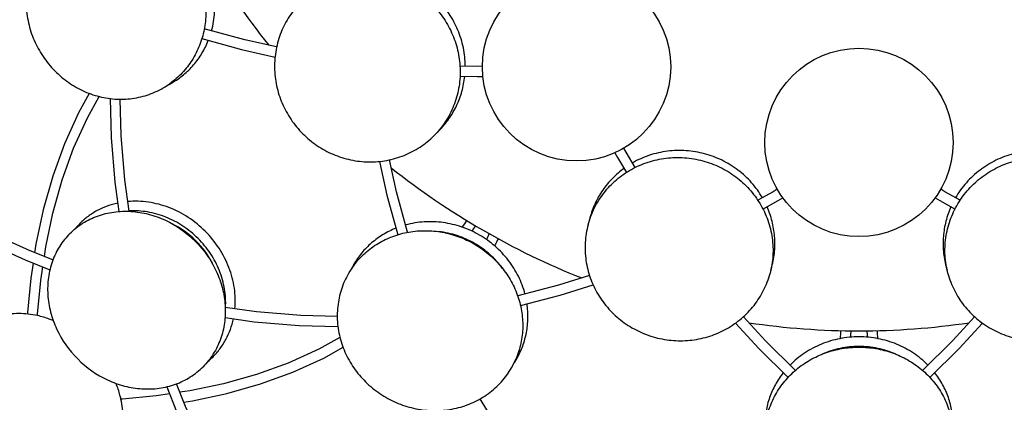
# Model space of a CAD drawing. Units: millimetres. Extents: x 0 to 1189, y 0 to 841.
# Drawn here: x 550 to 811, y 200 to 302 of the extents above; entities that cross this region are included whole.
import ezdxf

# ---------------------------------------------------------------- set-up
doc = ezdxf.new("R2010")
doc.units = ezdxf.units.MM
doc.header["$LTSCALE"] = 65.395
doc.layers.get('0').update_dxf_attribs({"linetype": 'CONTINUOUS'})
for name, color, linetype in [('ALL_AXES', 7, 'CONTINUOUS'), ('ALL_FEATURES', 7, 'CONTINUOUS'), ('COPERT_ROSONE', 7, 'CONTINUOUS')]:
    doc.layers.add(name, color=color, linetype=linetype)

msp = doc.modelspace()

# ---------------------------------------------------------------- linework, layer by layer
at = {"linetype": 'Continuous'}
for points in [[(573.55, 280.74), (573.81, 270.43), (574.81, 258.54), (575.93, 250.76)], [(578.64, 250.81), (577.46, 259.15), (576.49, 270.89), (576.26, 280.56)], [(713.02, 262.47), (710.6, 266.48), (710, 267.59)], [(652.56, 245.24), (649.6, 256.01), (647.75, 264.47)], [(707.6, 266.35), (708.31, 265.06), (710.68, 261.13)], [(645.07, 264.05), (647.04, 255.11), (649.95, 244.6)], [(799.29, 253.75), (795.19, 256.02), (794.12, 256.68)], [(792.65, 254.41), (793.91, 253.64), (797.93, 251.42)], [(755.54, 208.61), (747.59, 216.45), (741.76, 222.85)], [(739.65, 221.15), (745.83, 214.39), (753.6, 206.74)], [(634.6, 217.36), (628.96, 214.21), (620.87, 210.54), (612.45, 207.5), (603.64, 205.04), (594.72, 203.17), (592.12, 202.79)], [(593.14, 200.21), (595.46, 200.56), (604.53, 202.48), (613.48, 205), (622.06, 208.11), (630.3, 211.86), (635.42, 214.73)], [(588.64, 204.26), (591.24, 197.7), (596.77, 185.52), (602.9, 173.5), (605.34, 169.19)], [(608.12, 169.75), (605.09, 175.13), (599.05, 187), (593.6, 199.03), (591.23, 205.05)], [(589.39, 202.38), (585.81, 201.85), (576.85, 201), (576.45, 200.98)], [(688.74, 176.47), (683.55, 183.1), (676.84, 192.78), (671.8, 201.04)]]:
    msp.add_lwpolyline(points, dxfattribs=at)
at = {"layer": 'ALL_AXES', "linetype": 'Continuous'}
for p, q in [((609.34, 296.27), (598.57, 299.24)), ((617.79, 294.42), (609.34, 296.27)), ((671.15, 289.25), (666.47, 289.34)), ((672.42, 289.29), (671.15, 289.25)), ((750.72, 256.68), (749.64, 256.02)), ((749.64, 256.02), (745.54, 253.75)), ((700.84, 233.81), (692.59, 231.19)), ((692.59, 231.19), (681.79, 228.37)), ((612.46, 224.13), (604.14, 225.32)), ((803.07, 222.85), (797.24, 216.45)), ((797.24, 216.45), (789.29, 208.61))]:
    msp.add_line(p, q, dxfattribs=at)
for points in [[(597.92, 296.62), (608.43, 293.71), (617.37, 291.74)], [(666.49, 286.64), (671.07, 286.55), (672.55, 286.59)], [(568.05, 282.09), (565.18, 276.97), (561.43, 268.73), (558.32, 260.15), (555.8, 251.2), (553.89, 242.13), (553.54, 239.81)], [(556.11, 238.8), (556.5, 241.39), (558.36, 250.31), (560.83, 259.12), (563.86, 267.54), (567.53, 275.63), (570.68, 281.27)], [(746.91, 251.42), (750.92, 253.64), (752.18, 254.41)], [(522.52, 252.01), (526.82, 249.58), (538.83, 243.45), (551.01, 237.92), (557.59, 235.32)], [(558.38, 237.9), (552.34, 240.28), (540.31, 245.73), (528.45, 251.77)], [(553.13, 237.08), (552.53, 233.07), (551.65, 223.94), (551.63, 223.55)], [(554.31, 223.12), (554.33, 223.51), (555.18, 232.48), (555.71, 236.06)], [(682.54, 225.78), (693.09, 228.52), (701.82, 231.28)], [(604.09, 222.6), (611.86, 221.49), (623.75, 220.49), (634.06, 220.22)], [(633.89, 222.93), (624.21, 223.17), (612.46, 224.13)], [(791.23, 206.74), (799, 214.39), (805.18, 221.15)]]:
    msp.add_lwpolyline(points, dxfattribs=at)
for centre in [(697.42, 289.18), (772.42, 269.09)]:
    msp.add_circle(centre, 25, dxfattribs=at)
for centre, radius, start, end in [((576.58, 302.67), 22.1, 300.005, 307.0761), ((578.97, 304.02), 22.07, 296.4358, 299.9985), ((644.27, 288.89), 23.55, 312.6621, 314.9994), ((723.74, 243.01), 23.55, 165.0006, 167.3379), ((579.37, 233.76), 19.54, 135.0039, 140.5094), ((755.16, 203.22), 91, 152.7552, 153.8434), ((753.9, 203.85), 86.89, 152.8236, 154.2179), ((656, 223.25), 22.1, 142.9239, 149.995), ((657.35, 225.64), 22.07, 150.0015, 153.5642), ((726.53, 242.26), 23.55, 342.6621, 344.9994), ((818.3, 242.26), 23.55, 195.0006, 197.3379), ((865.39, 223.51), 90.99, 182.7575, 183.8435), ((864.11, 223.44), 87.01, 182.7946, 184.2173), ((587.08, 226.04), 19.54, 309.4906, 314.9961), ((661.02, 220.35), 22.1, 330.005, 337.0761), ((662.42, 222.71), 22.07, 326.4358, 329.9985)]:
    msp.add_arc(centre, radius, start, end, dxfattribs=at)
for points, knots in [([(565.07, 328.05), (566.38, 328.61), (569.13, 329.47), (573.44, 329.95), (577.8, 329.61), (582.07, 328.47), (586.11, 326.56), (589.78, 323.95), (592.97, 320.73), (595.58, 316.99), (597.51, 312.87), (598.71, 308.49), (599.13, 304), (598.77, 299.55), (597.62, 295.29), (595.73, 291.34), (593.16, 287.85), (591.04, 285.9), (589.9, 285.04)], [0, 0, 0, 0, 0.06055, 0.121506, 0.183049, 0.24528, 0.308208, 0.371752, 0.435754, 0.5, 0.564246, 0.628248, 0.691792, 0.75472, 0.816951, 0.878494, 0.93945, 1, 1, 1, 1]), ([(600.51, 298.7), (600.95, 300.31), (601.5, 303.64), (601.3, 308.71), (600.12, 313.7), (597.99, 318.38), (595, 322.57), (591.27, 326.09), (586.97, 328.79), (583.81, 329.98), (582.2, 330.41)], [0, 0, 0, 0, 0.123194, 0.247846, 0.373619, 0.5, 0.626381, 0.752154, 0.876807, 1, 1, 1, 1]), ([(562.63, 326.84), (561.3, 326.07), (559.41, 324.7), (557.23, 322.52), (555.27, 320.11), (553.28, 316.71), (552.01, 312.97), (551.44, 309.84), (551.17, 306.64), (551.41, 302.58), (552.6, 297.83), (554.66, 293.37), (557.5, 289.35), (561.02, 285.94), (564.41, 283.7), (567.32, 282.34), (570.31, 281.27), (574.19, 280.5), (578.12, 280.52), (581.19, 281.02), (584.17, 281.82), (586.3, 282.77), (587.63, 283.53)], [0, 0, 0, 0, 0.060552, 0.090964, 0.121485, 0.182887, 0.245001, 0.276382, 0.30795, 0.371521, 0.435619, 0.5, 0.564381, 0.628479, 0.69205, 0.723618, 0.754999, 0.817113, 0.878515, 0.909036, 0.939448, 1, 1, 1, 1]), ([(667.88, 289.31), (667.87, 290.95), (667.53, 294.23), (666.05, 298.96), (663.69, 303.34), (660.52, 307.19), (656.67, 310.36), (652.29, 312.73), (647.56, 314.2), (644.28, 314.54), (642.64, 314.55)], [0, 0, 0, 0, 0.124171, 0.249013, 0.374368, 0.5, 0.625632, 0.750987, 0.875829, 1, 1, 1, 1]), ([(624.21, 306.24), (625.33, 307.36), (627.81, 309.38), (632.07, 311.61), (636.7, 312.95), (641.53, 313.35), (646.37, 312.8), (651.04, 311.32), (655.36, 308.96), (659.16, 305.83), (662.29, 302.03), (664.65, 297.71), (666.13, 293.05), (666.68, 288.2), (666.28, 283.37), (664.94, 278.74), (662.71, 274.48), (660.68, 272), (659.56, 270.88)], [0, 0, 0, 0, 0.061587, 0.123314, 0.1853, 0.247622, 0.310306, 0.373323, 0.436593, 0.5, 0.563407, 0.626677, 0.689694, 0.752378, 0.8147, 0.876686, 0.938413, 1, 1, 1, 1]), ([(624.21, 306.24), (623.09, 305.11), (621.06, 302.63), (618.83, 298.38), (617.49, 293.74), (617.09, 288.91), (617.64, 284.07), (619.12, 279.4), (621.48, 275.09), (624.61, 271.29), (628.41, 268.15), (632.73, 265.8), (637.4, 264.32), (642.24, 263.76), (647.07, 264.17), (651.7, 265.51), (655.96, 267.73), (658.44, 269.76), (659.56, 270.88)], [0, 0, 0, 0, 0.061587, 0.123314, 0.1853, 0.247622, 0.310306, 0.373323, 0.436593, 0.5, 0.563407, 0.626677, 0.689694, 0.752378, 0.8147, 0.876686, 0.938413, 1, 1, 1, 1]), ([(590, 284.91), (591.08, 285.53), (593.14, 286.96), (595.83, 289.61), (598.05, 292.69), (599.18, 294.96), (599.65, 296.14)], [0, 0, 0, 0, 0.248087, 0.496986, 0.747438, 1, 1, 1, 1]), ([(660.92, 272.24), (661.87, 273.19), (663.62, 275.26), (665.66, 278.77), (667.09, 282.59), (667.6, 285.27), (667.75, 286.62)], [0, 0, 0, 0, 0.249041, 0.49849, 0.748718, 1, 1, 1, 1]), ([(746.77, 254.43), (745.95, 255.84), (744.01, 258.51), (740.37, 261.88), (736.13, 264.48), (731.46, 266.23), (726.54, 267.05), (721.57, 266.91), (716.73, 265.82), (713.72, 264.48), (712.3, 263.67)], [0, 0, 0, 0, 0.124171, 0.249013, 0.374368, 0.5, 0.625632, 0.750987, 0.875829, 1, 1, 1, 1]), ([(832.54, 263.67), (831.12, 264.48), (828.1, 265.82), (823.27, 266.91), (818.29, 267.05), (813.37, 266.23), (808.7, 264.48), (804.47, 261.88), (800.83, 258.51), (798.88, 255.84), (798.06, 254.43)], [0, 0, 0, 0, 0.124171, 0.249013, 0.374368, 0.5, 0.625632, 0.750987, 0.875829, 1, 1, 1, 1]), ([(700.49, 247.25), (700.9, 248.78), (702.04, 251.78), (704.61, 255.83), (707.95, 259.31), (711.94, 262.07), (716.4, 264.02), (721.19, 265.07), (726.1, 265.19), (730.96, 264.37), (735.58, 262.65), (739.77, 260.09), (743.39, 256.79), (746.29, 252.87), (748.35, 248.49), (749.51, 243.8), (749.71, 239), (749.2, 235.84), (748.79, 234.31)], [0, 0, 0, 0, 0.061587, 0.123314, 0.1853, 0.247622, 0.310306, 0.373323, 0.436593, 0.5, 0.563407, 0.626677, 0.689694, 0.752378, 0.8147, 0.876686, 0.938413, 1, 1, 1, 1]), ([(796.05, 234.31), (795.64, 235.84), (795.12, 239), (795.32, 243.8), (796.48, 248.49), (798.55, 252.87), (801.44, 256.79), (805.06, 260.09), (809.26, 262.65), (813.87, 264.37), (818.73, 265.19), (823.64, 265.07), (828.43, 264.02), (832.9, 262.07), (836.88, 259.31), (840.22, 255.83), (842.79, 251.78), (843.93, 248.78), (844.34, 247.25)], [0, 0, 0, 0, 0.061587, 0.123314, 0.1853, 0.247622, 0.310306, 0.373323, 0.436593, 0.5, 0.563407, 0.626677, 0.689694, 0.752378, 0.8147, 0.876686, 0.938413, 1, 1, 1, 1]), ([(710.03, 262.21), (708.93, 261.41), (706.87, 259.63), (704.27, 256.48), (702.26, 252.95), (701.34, 250.41), (700.99, 249.11)], [0, 0, 0, 0, 0.251282, 0.50151, 0.750959, 1, 1, 1, 1]), ([(575.61, 252.99), (574.65, 252.78), (572.77, 252.24), (570.11, 251.05), (567.68, 249.5), (566.22, 248.25), (565.55, 247.57)], [0, 0, 0, 0, 0.253708, 0.504327, 0.752734, 1, 1, 1, 1]), ([(606.72, 224.95), (606.88, 226.77), (606.76, 230.51), (605.31, 235.98), (602.67, 241.12), (598.98, 245.65), (594.45, 249.34), (589.31, 251.98), (583.84, 253.43), (580.09, 253.56), (578.28, 253.39)], [0, 0, 0, 0, 0.120746, 0.244874, 0.371695, 0.5, 0.628305, 0.755126, 0.879254, 1, 1, 1, 1]), ([(604.22, 225.3), (604.32, 226.93), (604.13, 230.27), (602.75, 235.13), (600.35, 239.7), (597.05, 243.72), (593.02, 247.02), (588.46, 249.42), (583.6, 250.8), (580.26, 250.99), (578.63, 250.9)], [0, 0, 0, 0, 0.12095, 0.245138, 0.371872, 0.5, 0.628128, 0.754862, 0.87905, 1, 1, 1, 1]), ([(749.28, 236.16), (749.63, 237.46), (750.11, 240.13), (750.13, 244.2), (749.45, 248.22), (748.56, 250.79), (748, 252.03)], [0, 0, 0, 0, 0.249041, 0.49849, 0.748718, 1, 1, 1, 1]), ([(796.83, 252.03), (796.28, 250.79), (795.38, 248.22), (794.71, 244.2), (794.73, 240.13), (795.2, 237.46), (795.55, 236.16)], [0, 0, 0, 0, 0.251282, 0.50151, 0.750959, 1, 1, 1, 1]), ([(562.9, 244.92), (563.92, 245.95), (566.21, 247.78), (570.19, 249.71), (574.56, 250.78), (579.16, 250.94), (583.81, 250.18), (589.85, 248.01), (596.59, 243.26), (601.34, 236.52), (603.51, 230.48), (604.26, 225.83), (604.11, 221.24), (603.04, 216.86), (601.1, 212.88), (599.27, 210.59), (598.25, 209.57)], [0, 0, 0, 0, 0.058712, 0.118035, 0.178474, 0.240338, 0.30371, 0.368444, 0.5, 0.631556, 0.69629, 0.759662, 0.821526, 0.881965, 0.941288, 1, 1, 1, 1]), ([(649.47, 246.32), (648.29, 245.85), (646.02, 244.73), (642.94, 242.5), (640.29, 239.82), (638.86, 237.76), (638.23, 236.68)], [0, 0, 0, 0, 0.252562, 0.503014, 0.751913, 1, 1, 1, 1]), ([(683.73, 228.88), (683.31, 230.49), (682.12, 233.65), (679.42, 237.95), (675.9, 241.67), (671.71, 244.66), (667.03, 246.79), (662.04, 247.98), (656.97, 248.17), (653.63, 247.62), (652.03, 247.18)], [0, 0, 0, 0, 0.123194, 0.247846, 0.373619, 0.5, 0.626381, 0.752154, 0.876807, 1, 1, 1, 1]), ([(700.49, 247.25), (700.08, 245.72), (699.57, 242.56), (699.77, 237.76), (700.92, 233.07), (702.99, 228.69), (705.89, 224.77), (709.51, 221.47), (713.7, 218.91), (718.32, 217.19), (723.17, 216.37), (728.09, 216.49), (732.87, 217.54), (737.34, 219.49), (741.32, 222.25), (744.67, 225.73), (747.24, 229.78), (748.38, 232.78), (748.79, 234.31)], [0, 0, 0, 0, 0.061587, 0.123314, 0.1853, 0.247622, 0.310306, 0.373323, 0.436593, 0.5, 0.563407, 0.626677, 0.689694, 0.752378, 0.8147, 0.876686, 0.938413, 1, 1, 1, 1]), ([(796.05, 234.31), (796.46, 232.78), (797.59, 229.78), (800.17, 225.73), (803.51, 222.25), (807.49, 219.49), (811.96, 217.54), (816.74, 216.49), (821.66, 216.37), (826.52, 217.19), (831.13, 218.91), (835.33, 221.47), (838.94, 224.77), (841.84, 228.69), (843.91, 233.07), (845.07, 237.76), (845.26, 242.56), (844.75, 245.72), (844.34, 247.25)], [0, 0, 0, 0, 0.061587, 0.123314, 0.1853, 0.247622, 0.310306, 0.373323, 0.436593, 0.5, 0.563407, 0.626677, 0.689694, 0.752378, 0.8147, 0.876686, 0.938413, 1, 1, 1, 1]), ([(562.9, 244.92), (561.87, 243.9), (560.04, 241.61), (558.11, 237.63), (557.04, 233.25), (556.88, 228.66), (557.63, 224.01), (559.81, 217.97), (564.56, 211.23), (571.3, 206.48), (577.34, 204.31), (581.98, 203.56), (586.58, 203.71), (590.96, 204.78), (594.94, 206.72), (597.23, 208.55), (598.25, 209.57)], [0, 0, 0, 0, 0.058712, 0.118035, 0.178474, 0.240338, 0.30371, 0.368444, 0.5, 0.631556, 0.69629, 0.759662, 0.821526, 0.881965, 0.941288, 1, 1, 1, 1]), ([(638.37, 236.57), (639.23, 237.71), (641.18, 239.83), (644.67, 242.4), (648.61, 244.29), (652.88, 245.44), (657.33, 245.8), (661.82, 245.38), (666.2, 244.18), (670.32, 242.25), (674.05, 239.65), (677.28, 236.46), (679.89, 232.78), (681.8, 228.74), (682.94, 224.47), (683.27, 220.11), (682.79, 215.8), (681.93, 213.05), (681.38, 211.74)], [0, 0, 0, 0, 0.06055, 0.121506, 0.183049, 0.24528, 0.308208, 0.371752, 0.435754, 0.5, 0.564246, 0.628248, 0.691792, 0.75472, 0.816951, 0.878494, 0.93945, 1, 1, 1, 1]), ([(677.79, 235.63), (676.8, 236.98), (674.53, 239.48), (670.43, 242.44), (665.81, 244.51), (662.51, 245.23), (660.85, 245.41)], [0, 0, 0, 0, 0.249315, 0.5, 0.750685, 1, 1, 1, 1]), ([(636.86, 234.3), (636.09, 232.97), (635.15, 230.84), (634.35, 227.86), (633.85, 224.8), (633.83, 220.86), (634.6, 216.98), (635.67, 213.99), (637.03, 211.08), (639.27, 207.69), (642.68, 204.17), (646.69, 201.33), (651.16, 199.27), (655.91, 198.08), (659.97, 197.84), (663.17, 198.11), (666.29, 198.68), (670.04, 199.96), (673.44, 201.94), (675.85, 203.9), (678.03, 206.09), (679.39, 207.97), (680.16, 209.3)], [0, 0, 0, 0, 0.060552, 0.090964, 0.121485, 0.182887, 0.245001, 0.276382, 0.30795, 0.371521, 0.435619, 0.5, 0.564381, 0.628479, 0.69205, 0.723618, 0.754999, 0.817113, 0.878515, 0.909036, 0.939448, 1, 1, 1, 1]), ([(681.53, 211.68), (682.16, 212.76), (683.22, 215.03), (684.23, 218.67), (684.61, 222.44), (684.45, 224.98), (684.27, 226.23)], [0, 0, 0, 0, 0.248087, 0.496986, 0.747438, 1, 1, 1, 1]), ([(554.31, 223.12), (552.67, 223.48), (549.38, 223.86), (545.32, 223.39), (542.33, 222.45), (540.26, 221.47), (538.37, 220.25), (537.24, 219.27), (536.71, 218.74)], [0, 0, 0, 0, 0.26671, 0.520258, 0.642905, 0.763283, 0.882056, 1, 1, 1, 1]), ([(558.46, 221.84), (558.12, 221.97), (556.76, 222.49), (555.36, 222.89), (554.31, 223.12)], [0, 0, 0, 0, 0.253314, 1, 1, 1, 1]), ([(600.9, 212.22), (601.58, 212.89), (602.83, 214.35), (604.38, 216.79), (605.57, 219.45), (606.11, 221.32), (606.32, 222.28)], [0, 0, 0, 0, 0.247266, 0.495673, 0.746292, 1, 1, 1, 1]), ([(790.72, 210.02), (789.55, 211.2), (786.94, 213.34), (782.45, 215.71), (777.54, 217.18), (772.42, 217.67), (767.29, 217.18), (762.38, 215.71), (757.89, 213.34), (755.28, 211.2), (754.11, 210.02)], [0, 0, 0, 0, 0.123194, 0.247846, 0.373619, 0.5, 0.626381, 0.752154, 0.876807, 1, 1, 1, 1]), ([(747.58, 194), (747.76, 195.42), (748.39, 198.23), (750.13, 202.2), (752.6, 205.81), (755.72, 208.94), (759.39, 211.48), (763.49, 213.36), (767.88, 214.51), (772.42, 214.89), (776.95, 214.51), (781.34, 213.36), (785.44, 211.48), (789.11, 208.94), (792.23, 205.81), (794.71, 202.2), (796.44, 198.23), (797.07, 195.42), (797.25, 194)], [0, 0, 0, 0, 0.06055, 0.121506, 0.183049, 0.24528, 0.308208, 0.371752, 0.435754, 0.5, 0.564246, 0.628248, 0.691792, 0.75472, 0.816951, 0.878494, 0.93945, 1, 1, 1, 1]), ([(782.19, 212.89), (780.67, 213.57), (777.45, 214.6), (772.42, 215.12), (767.38, 214.6), (764.17, 213.57), (762.64, 212.89)], [0, 0, 0, 0, 0.249315, 0.5, 0.750685, 1, 1, 1, 1]), ([(752.32, 208), (751.54, 207), (750.13, 204.89), (748.58, 201.42), (747.63, 197.77), (747.42, 195.27), (747.42, 194.02)], [0, 0, 0, 0, 0.252562, 0.503014, 0.751913, 1, 1, 1, 1]), ([(797.42, 194.02), (797.42, 195.27), (797.2, 197.77), (796.25, 201.42), (794.7, 204.89), (793.29, 207), (792.51, 208)], [0, 0, 0, 0, 0.248087, 0.496986, 0.747438, 1, 1, 1, 1]), ([(576.45, 200.98), (576.37, 201.33), (576.03, 202.74), (575.57, 204.12), (575.16, 205.13)], [0, 0, 0, 0, 0.246796, 1, 1, 1, 1]), ([(555.98, 178.72), (554.56, 178.94), (551.7, 179.65), (547.59, 181.42), (543.72, 183.86), (540.21, 186.89), (537.19, 190.39), (534.75, 194.27), (532.98, 198.37), (532.27, 201.23), (532.05, 202.66)], [0, 0, 0, 0, 0.120006, 0.24413, 0.371271, 0.5, 0.62873, 0.75587, 0.879994, 1, 1, 1, 1]), ([(572.07, 183.38), (572.59, 183.91), (573.57, 185.04), (574.8, 186.93), (575.77, 189), (576.72, 191.99), (577.19, 196.05), (576.81, 199.34), (576.45, 200.98)], [0, 0, 0, 0, 0.117944, 0.236717, 0.357095, 0.479742, 0.73329, 1, 1, 1, 1])]:
    msp.add_open_spline(points, degree=3, knots=knots, dxfattribs=at)
msp.add_open_spline([(600.86, 236.68), (599.73, 239.01), (596.65, 243.32), (592.34, 246.4), (590.01, 247.53)], degree=3, dxfattribs=at)
at = {"layer": 'ALL_FEATURES', "linetype": 'Continuous'}
for centre, radius, start, end in [((595.28, 295.43), 86.89, 325.7821, 327.1764), ((594.1, 296.21), 91, 326.1566, 327.2448), ((680.72, 223.44), 87.01, 355.7827, 357.2054), ((679.44, 223.51), 90.99, 356.1565, 357.2425)]:
    msp.add_arc(centre, radius, start, end, dxfattribs=at)
at = {"layer": 'COPERT_ROSONE', "linetype": 'Continuous'}
for start, end in [(201.5976, 218.4024), (231.5957, 248.4043), (261.5976, 278.4024)]:
    msp.add_arc((772.42, 419.09), 200, start, end, dxfattribs=at)

doc.saveas('drawing.dxf')
